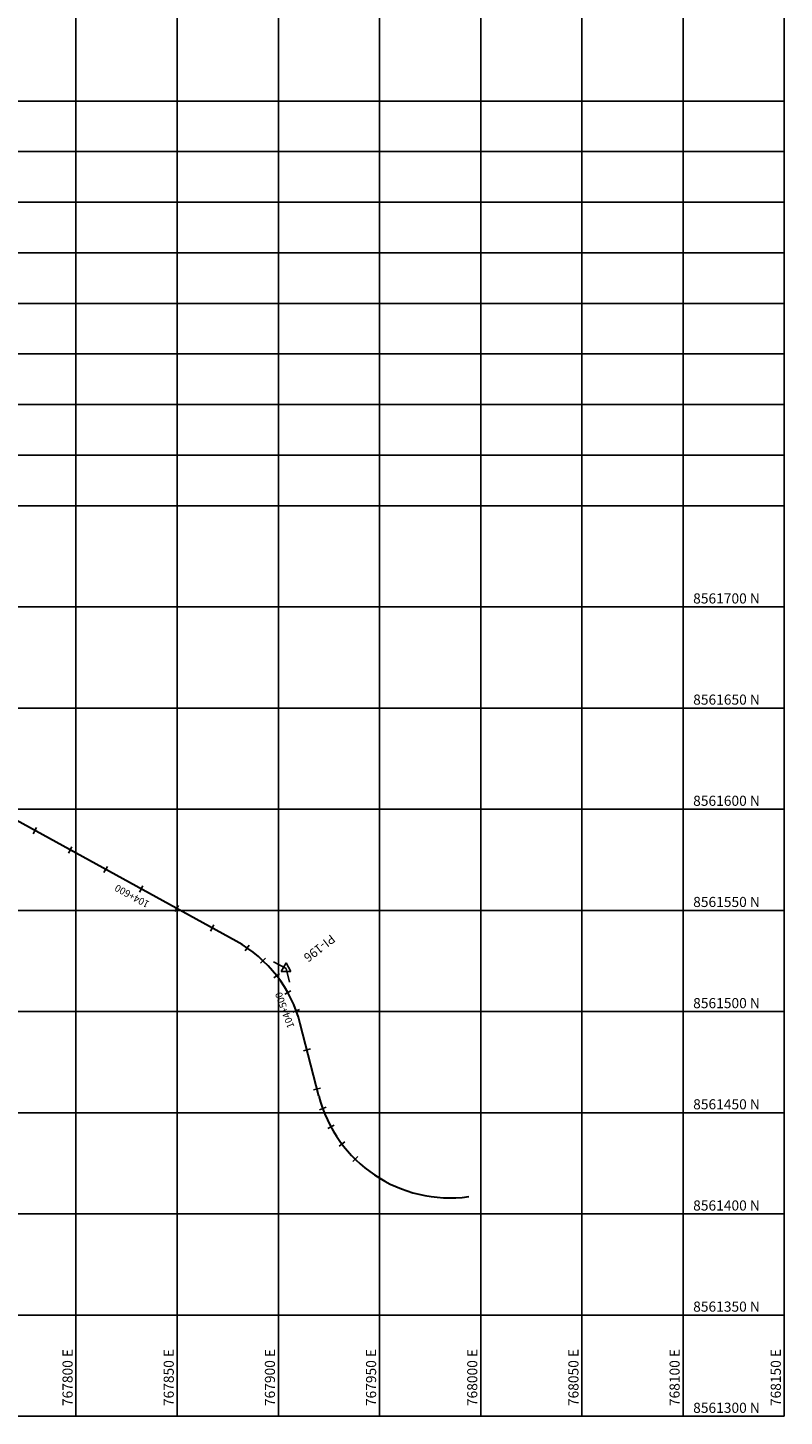
# Model space of a CAD drawing. Units: metres. Extents: x 766693 to 769928, y 8560830 to 8562534.
# Drawn here: x 767776 to 768150, y 8561300 to 8561986 of the extents above; entities that cross this region are included whole.
import ezdxf

# ---------------------------------------------------------------- set-up
doc = ezdxf.new("R2010")
doc.units = ezdxf.units.M
doc.header["$LTSCALE"] = 12.7
doc.header["$MEASUREMENT"] = 0
for name, color, linetype in [('COORD_LIN', 8, 'Continuous'), ('COORD_TXT', 7, 'Continuous'), ('EJE_ESTACA', 7, 'Continuous'), ('EJE_TEXTO', 3, 'Continuous'), ('PIS', 5, 'Continuous'), ('TriPI', 1, 'Continuous')]:
    doc.layers.add(name, color=color, linetype=linetype)
doc.layers.add('EJE_LINEA', color=7, linetype='Continuous', lineweight=30)
doc.styles.add('L60', font='simplex', dxfattribs={"height": 0.762})

# ---------------------------------------------------------------- blocks, each defined once
blk = doc.blocks.new('TRIPI')
at = {"layer": 'TriPI'}
for p, q in [((-1.73, -1), (0, 2)), ((0, 2), (1.73, -1)), ((1.73, -1), (-1.73, -1))]:
    blk.add_line(p, q, dxfattribs=at)

msp = doc.modelspace()

# ---------------------------------------------------------------- linework, layer by layer
at = {"layer": 'COORD_LIN'}
for p, q in [((767800, 8561300), (767800, 8562500)), ((767850, 8561300), (767850, 8562500)), ((767900, 8561300), (767900, 8562500)), ((767950, 8561300), (767950, 8562500)), ((768000, 8561300), (768000, 8562500)), ((768050, 8561300), (768050, 8562500)), ((768100, 8561300), (768100, 8562500)), ((768150, 8561300), (768150, 8562500)), ((766700, 8561950), (768150, 8561950)), ((766700, 8561925), (768150, 8561925)), ((766700, 8561900), (768150, 8561900)), ((766700, 8561875), (768150, 8561875)), ((766700, 8561850), (768150, 8561850)), ((766700, 8561825), (768150, 8561825)), ((766700, 8561800), (768150, 8561800)), ((766700, 8561775), (768150, 8561775)), ((766700, 8561750), (768150, 8561750)), ((766700, 8561700), (768150, 8561700)), ((766700, 8561650), (768150, 8561650)), ((766700, 8561600), (768150, 8561600)), ((766700, 8561550), (768150, 8561550)), ((766700, 8561500), (768150, 8561500)), ((766700, 8561450), (768150, 8561450)), ((766700, 8561400), (768150, 8561400)), ((766700, 8561350), (768150, 8561350)), ((766700, 8561300), (768150, 8561300))]:
    msp.add_line(p, q, dxfattribs=at)
at = {"layer": 'EJE_ESTACA'}
for p, q in [((767780.465, 8561590.965), (767778.78, 8561587.897)), ((767797.995, 8561581.337), (767796.31, 8561578.269)), ((767815.525, 8561571.709), (767813.84, 8561568.641)), ((767833.055, 8561562.08), (767831.37, 8561559.013)), ((767850.585, 8561552.452), (767848.9, 8561549.384)), ((767868.115, 8561542.824), (767866.43, 8561539.756)), ((767885.631, 8561532.834), (767883.651, 8561529.948)), ((767893.619, 8561526.397), (767891.221, 8561523.849)), ((767900.528, 8561518.813), (767897.767, 8561516.662)), ((767906.192, 8561510.259), (767903.134, 8561508.557)), ((767910.479, 8561500.939), (767907.196, 8561499.725)), ((767915.839, 8561481.494), (767912.45, 8561480.622)), ((767920.819, 8561462.123), (767917.429, 8561461.252)), ((767923.552, 8561452.684), (767920.261, 8561451.493)), ((767927.537, 8561443.808), (767924.459, 8561442.14)), ((767932.797, 8561435.622), (767930.002, 8561433.516)), ((767939.216, 8561428.31), (767936.765, 8561425.811))]:
    msp.add_line(p, q, dxfattribs=at)
at = {"layer": 'EJE_LINEA'}
for p, q in [((767879.161, 8561534.765), (767713.054, 8561625.994)), ((767920.016, 8561458.212), (767910.824, 8561493.973))]:
    msp.add_line(p, q, dxfattribs=at)
for centre, radius, start, end in [((767847.871, 8561477.79), 65, 14.416667, 61.222222), ((767984.906, 8561474.893), 67, 194.416667, 277.869444)]:
    msp.add_arc(centre, radius, start, end, dxfattribs=at)
at = {"layer": 'PIS'}
for q in [(767897.685, 8561524.591), (767905.563, 8561514.441)]:
    msp.add_line((767903.82, 8561521.221), q, dxfattribs=at)

# ---------------------------------------------------------------- block references
at = {"xscale": 1.400000000023283, "yscale": 1.400000000372529, "zscale": 1.4}
msp.add_blockref('TRIPI', (767903.82, 8561521.221), dxfattribs=at)

# ---------------------------------------------------------------- texts
at = {"layer": 'COORD_TXT', "style": 'L60'}
for s, p in [('8561700 N', (768105, 8561701.667)), ('8561650 N', (768105, 8561651.667)), ('8561600 N', (768105, 8561601.667)), ('8561550 N', (768105, 8561551.667)), ('8561500 N', (768105, 8561501.667)), ('8561450 N', (768105, 8561451.667)), ('8561400 N', (768105, 8561401.667)), ('8561350 N', (768105, 8561351.667)), ('8561300 N', (768105, 8561301.667))]:
    msp.add_text(s, height=5, dxfattribs=at).set_placement(p)
for s, p in [('767800 E', (767798.333, 8561305)), ('767850 E', (767848.333, 8561305)), ('767900 E', (767898.333, 8561305)), ('767950 E', (767948.333, 8561305)), ('768000 E', (767998.333, 8561305)), ('768050 E', (768048.333, 8561305)), ('768100 E', (768098.333, 8561305)), ('768150 E', (768148.333, 8561305))]:
    msp.add_text(s, height=5, rotation=90, dxfattribs=at).set_placement(p)
at = {"layer": 'EJE_TEXTO'}
for s, rotation, p in [('104+600', 151.222222, (767836.663, 8561554.109)), ('104+500', 110.291356, (767907.982, 8561492.552))]:
    msp.add_text(s, height=3.5, rotation=rotation, dxfattribs=at).set_placement(p)
at = {"layer": 'PIS'}
msp.add_text('PI-196', height=4.375, rotation=217.820833, dxfattribs=at).set_placement((767925.938, 8561538.39))

doc.saveas('drawing.dxf')
